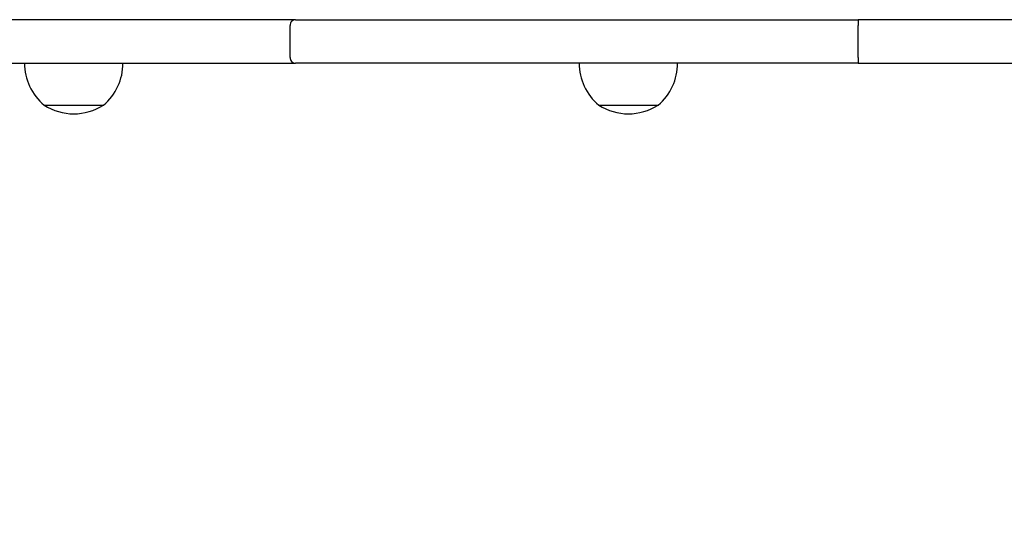
# Model space of a CAD drawing. Units: millimetres. Extents: x 1144 to 19130, y 881 to 22192.
# Drawn here: x 9139 to 9479, y 7611 to 7785 of the extents above; entities that cross this region are included whole.
import ezdxf

# ---------------------------------------------------------------- set-up
doc = ezdxf.new("R2010")
doc.units = ezdxf.units.MM
doc.layers.add('Widoczne (ISO)', color=255, linetype='Continuous')
doc.layers.add('wymiary 100 strefy', color=5, linetype='Continuous')
doc.styles.get("Standard").update_dxf_attribs({"font": 'arial.ttf'})
doc.dimstyles.new('FK_rzuty 100_STREFY', dxfattribs={"dimscale": 100, "dimtxt": 4, "dimasz": 2.5, "dimexe": 1.25, "dimexo": 0.625, "dimgap": 1, "dimtad": 1, "dimdec": 1, "dimlfac": 0.001, "dimrnd": 0.01, "dimzin": 1, "dimdsep": 46, "dimtxsty": 'Standard', "dimblk": 'OBLIQUE', "dimcen": 2.5, "dimadec": 0, "dimazin": 0, "dimtfac": 1, "dimtdec": 1, "dimtmove": 0, "dimatfit": 3, "dimfxl": 1, "dimarcsym": 0})

# ---------------------------------------------------------------- blocks, each defined once
blk = doc.blocks.new('_Oblique')
at = {"color": 0, "linetype": 'ByBlock', "lineweight": -2}
blk.add_line((-0.5, -0.5), (0.5, 0.5), dxfattribs=at)
blk = doc.blocks.new('*D7')
at = {"layer": 'Defpoints', "color": 0, "transparency": 16777216}
for p in [(5710.77, 7770.33), (12051.77, 7770.33), (12051.77, 3984.06)]:
    blk.add_point(p, dxfattribs=at)
at = {"layer": 'wymiary 100 strefy', "color": 0, "lineweight": -2, "transparency": 16777216}
for p, q in [((5710.77, 7707.83), (5710.77, 3859.06)), ((12051.77, 7707.83), (12051.77, 3859.06)), ((5710.77, 3984.06), (12051.77, 3984.06))]:
    blk.add_line(p, q, dxfattribs=at)
at = {"layer": 'wymiary 100 strefy', "color": 0, "lineweight": -2, "transparency": 16777216, "xscale": 200, "yscale": 200, "zscale": 200, "rotation": 180}
blk.add_blockref('_Oblique', (5710.77, 3984.06), dxfattribs=at)
at = {"layer": 'wymiary 100 strefy', "color": 0, "lineweight": -2, "transparency": 16777216, "xscale": 200, "yscale": 200, "zscale": 200}
blk.add_blockref('_Oblique', (12051.77, 3984.06), dxfattribs=at)
at = {"layer": 'wymiary 100 strefy', "color": 0, "transparency": 16777216, "insert": (8881.27, 4237.33), "char_height": 300, "attachment_point": 5}
blk.add_mtext('6.30 m', dxfattribs=at)

msp = doc.modelspace()

# ---------------------------------------------------------------- linework, layer by layer
at = {"layer": 'Widoczne (ISO)'}
for p, q in [((9234.748, 7785.326), (9063.687, 7785.326)), ((9234.748, 7785.326), (9429.061, 7785.326)), ((9595.824, 7785.326), (9429.061, 7785.326)), ((9232.816, 7772.326), (9232.816, 7783.326)), ((9429.03, 7772.326), (9429.03, 7783.326)), ((9063.687, 7770.326), (9234.748, 7770.326)), ((9429.061, 7770.326), (9234.748, 7770.326)), ((9429.061, 7770.326), (9595.824, 7770.326)), ((9147.879, 7755.826), (9168.379, 7755.826)), ((9147.879, 7755.826), (9168.379, 7755.826)), ((9339.427, 7755.826), (9359.927, 7755.826)), ((9339.427, 7755.826), (9359.927, 7755.826))]:
    msp.add_line(p, q, dxfattribs=at)
for centre, radius, start, end in [((9160.078, 7770.326), 18.949, 180, 229.92558), ((9156.179, 7770.326), 18.949, 310.07442, 0), ((9351.626, 7770.326), 18.949, 180, 229.92558), ((9347.728, 7770.326), 18.949, 310.07442, 0), ((9158.129, 7771.836), 19.01, 237.3723, 302.6277), ((9349.677, 7771.836), 19.01, 237.3723, 302.6277)]:
    msp.add_arc(centre, radius, start, end, dxfattribs=at)
for points, knots in [([(9234.748, 7785.326), (9234.746, 7785.326), (9234.744, 7785.326), (9234.484, 7785.325), (9234.228, 7785.27), (9233.759, 7785.064), (9233.549, 7784.916), (9233.196, 7784.545), (9233.056, 7784.326), (9232.865, 7783.844), (9232.816, 7783.586), (9232.816, 7783.326)], [-0.62984707, -0.62984707, -0.62984707, -0.62984707, -0.62920722, -0.62920722, -0.54896695, -0.54896695, -0.47081134, -0.47081134, -0.39269701, -0.39269701, -0.31460361, -0.31460361, -0.31460361, -0.31460361]), ([(9429.061, 7785.326), (9429.061, 7785.326), (9429.061, 7785.326), (9429.057, 7785.325), (9429.053, 7785.271), (9429.045, 7785.064), (9429.042, 7784.916), (9429.036, 7784.545), (9429.034, 7784.326), (9429.031, 7783.844), (9429.03, 7783.586), (9429.03, 7783.326)], [-0.31517559, -0.31517559, -0.31517559, -0.31517559, -0.31451273, -0.31451273, -0.23438065, -0.23438065, -0.15624643, -0.15624643, -0.07812099, -0.07812099, 0, 0, 0, 0]), ([(9232.816, 7772.326), (9232.816, 7772.065), (9232.865, 7771.808), (9233.056, 7771.326), (9233.196, 7771.107), (9233.549, 7770.736), (9233.759, 7770.588), (9234.228, 7770.381), (9234.484, 7770.327), (9234.744, 7770.326), (9234.746, 7770.326), (9234.748, 7770.326)], [-0.31460361, -0.31460361, -0.31460361, -0.31460361, -0.23651021, -0.23651021, -0.15839589, -0.15839589, -0.08024028, -0.08024028, 0, 0, 0.00063985, 0.00063985, 0.00063985, 0.00063985]), ([(9429.03, 7772.326), (9429.03, 7772.065), (9429.031, 7771.807), (9429.034, 7771.326), (9429.036, 7771.106), (9429.042, 7770.736), (9429.045, 7770.588), (9429.053, 7770.381), (9429.057, 7770.327), (9429.061, 7770.326), (9429.061, 7770.326), (9429.061, 7770.326)], [-0.31451417, -0.31451417, -0.31451417, -0.31451417, -0.23639283, -0.23639283, -0.15826703, -0.15826703, -0.08013245, -0.08013245, 0, 0, 0.00066286, 0.00066286, 0.00066286, 0.00066286])]:
    msp.add_open_spline(points, degree=3, knots=knots, dxfattribs=at)

# ---------------------------------------------------------------- dimensions: what is measured, and where the dimension line sits
at = {"layer": 'wymiary 100 strefy'}
dim = msp.add_linear_dim(base=(12051.774, 3984.056), p1=(5710.774, 7770.326), p2=(12051.774, 7770.326), dimstyle='FK_rzuty 100_STREFY', override={"dimtxt": 3, "dimasz": 2, "dimdec": 2, "dimrnd": 0.1, "dimpost": ' m'}, dxfattribs=at)
dim.commit()
dim.dimension.update_dxf_attribs({"geometry": '*D7', "text_midpoint": (8881.274, 3984.056), "dimtype": 160})

doc.saveas('drawing.dxf')
